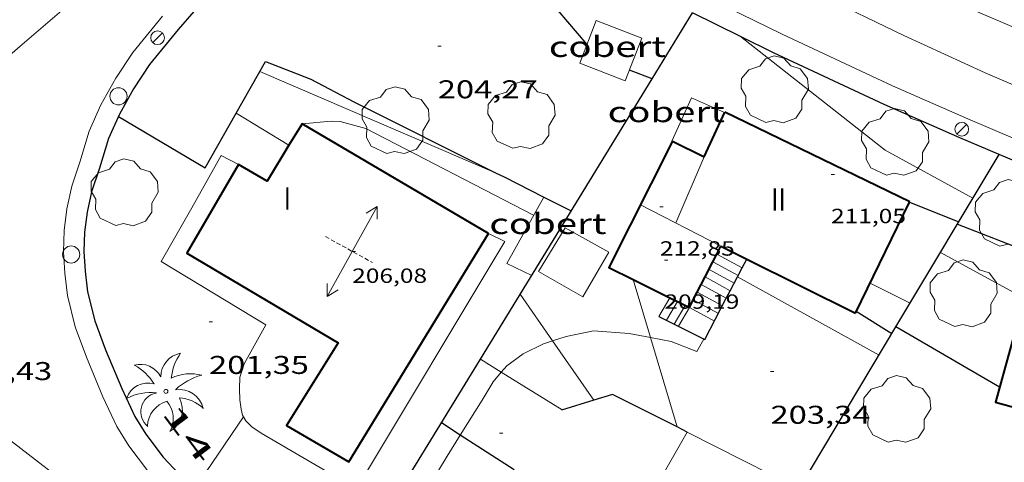
# Model space of a CAD drawing. Units: inches. Extents: x 453000 to 454004, y 4601998 to 4602502.
# Drawn here: x 453472 to 453529, y 4602079 to 4602105 of the extents above; entities that cross this region are included whole.
import ezdxf
from ezdxf.enums import TextEntityAlignment as Align

# ---------------------------------------------------------------- set-up
doc = ezdxf.new("R2010")
doc.units = ezdxf.units.IN
doc.header["$MEASUREMENT"] = 0
doc.linetypes.add('DGN Style 1', pattern=[6.30042123, 0.01048323, -6.289938])
doc.linetypes.add('TRAZOS2', pattern=[0.375, 0.25, -0.125])
for name, color, linetype, lineweight in [('ARBRE', 7, 'Continuous', 0), ('CARENER', 7, 'Continuous', 0), ('COBERT', 7, 'Continuous', 0), ('CORBA DE NIVELL', 7, 'Continuous', 0), ('CORBA MESTRA', 7, 'Continuous', 0), ('COTA ALTIMETRICA', 7, 'Continuous', 0), ('COTA EDIFICI', 7, 'Continuous', 0), ('EIX VIA URBANA PAVIMENTADA', 7, 'Continuous', 0), ('ESCALES', 7, 'Continuous', 0), ('FACANA EXTERIOR', 7, 'Continuous', 0), ('FANAL', 7, 'Continuous', 0), ('LINIA VOLUMETRICA', 7, 'Continuous', 0), ('MARQUESINA', 7, 'Continuous', 0), ('MUR CONTENCIO', 7, 'Continuous', 0), ('PAL', 7, 'Continuous', 0), ('PALMERA', 7, 'Continuous', 0), ('TANCA DE VEGETACIO', 7, 'Continuous', 0), ('TEXT DE NUMERO DE PLANTES', 7, 'Continuous', 0), ('TEXT DE NUMERO DE POLICIA', 7, 'Continuous', 0), ('VORERA', 7, 'Continuous', 0)]:
    doc.layers.add(name, color=color, linetype=linetype, lineweight=lineweight)
doc.styles.add('Style-Arial', font='ARIAL.TTF')
doc.linetypes.add('tancaveg', pattern='A,-0.5,[1,dgnlstyle-mataro.shx,S=0.012544,R=0,X=0,Y=0],-1.1', length=1.6)

# ---------------------------------------------------------------- blocks, each defined once
blk = doc.blocks.new('COTA')
at = {"color": 0, "linetype": 'ByBlock', "lineweight": -2}
blk.add_line((0, 0), (0.2, 0), dxfattribs=at)
blk = doc.blocks.new('SENTIT')
at = {"color": 0, "linetype": 'ByBlock', "lineweight": -2}
blk.add_line((0, 0), (3, 0), dxfattribs=at)
at = {"color": 0, "linetype": 'ByBlock', "lineweight": -2, "flags": 128}
blk.add_lwpolyline([(2.35, 0.376), (3, 0), (2.35, -0.374)], dxfattribs=at)
blk = doc.blocks.new('ARBRE')
at = {"color": 0, "linetype": 'ByBlock', "lineweight": -2, "flags": 128}
blk.add_lwpolyline([(-0.507, -1.872), (-1.415, -1.448), (-1.697, -0.9400000000000001), (-1.675, -0.342), (-1.951, 0.138), (-1.943, 0.686), (-1.511, 1.208), (-0.871, 1.406), (-0.543, 1.846), (-0.027, 2.012), (0.541, 1.882), (0.933, 1.428), (1.495, 1.262), (1.921, 0.6940000000000001), (1.969, 0.068), (1.593, -0.562), (1.593, -1.098), (1.229, -1.618), (0.505, -1.886), (-0.049, -1.762), (-0.507, -1.872)], dxfattribs=at)
blk = doc.blocks.new('FANAL')
at = {"color": 0, "linetype": 'ByBlock', "lineweight": -2}
blk.add_line((0.283, 0.283), (-0.283, -0.283), dxfattribs=at)
blk.add_circle((0.0002620689868927002, 0.0006722288131713868), 0.40000000060146, dxfattribs=at)
blk = doc.blocks.new('PALME')
at = {"color": 0, "linetype": 'ByBlock', "lineweight": -2}
blk.add_circle((0, 0), 0.1157551100856748, dxfattribs=at)
at = {"color": 0, "linetype": 'ByBlock', "lineweight": -2, "extrusion": (0, 0, -1)}
for centre, radius, start, end in [((-1.108080517649651, 0.8442025735378266), 1.403282171960354, 0.07345277777777103, 79.6846861111111), ((1.484112182736397, 0.2516489796638489), 1.328985995679915, 74.32388055555512, 152.9322555555551), ((3.396099492430687, -1.235495022058487), 3.18010189079768, 119.4532138888884, 148.2736888888884), ((-1.43433788228035, -1.507501967906952), 2.537713358537655, 63.92806388888955, 105.150983333334), ((-3.099570651769638, -2.666359532594681), 3.754366305090909, 47.78692499999996, 74.23604166666661), ((-0.787374611377716, -1.314725165367127), 1.427465218460625, 80.60685555555526, 167.838408333333), ((0.4758311685323715, -1.079651026248932), 1.445902448616271, 150.8229888888895, 239.8864416666673), ((-0.5501846393346786, -2.803135895490646), 2.446884439954634, 95.61006666666718, 131.5520555555561)]:
    blk.add_arc(centre, radius, start, end, dxfattribs=at)
at = {"color": 0, "linetype": 'ByBlock', "lineweight": -2}
for centre, radius, start, end in [((3.298209535241127, 0.4955820450782776), 2.991768910878694, 144.6904888888889, 174.7063861111111), ((-1.048597732901573, -0.8221038019657135), 1.308653105497665, 74.1510222222226, 161.4971611111115), ((-0.933410438656807, -2.966663457632065), 2.896922169811624, 82.45839444444509, 117.9142555555562), ((-0.3516227054595947, -1.18449667429924), 1.107743377042529, 101.6102194444447, 230.7564055555559), ((-1.121552417397499, -1.591161145687103), 1.55505366090631, 331.1120861111116, 40.95129444444493), ((0.4806208680868149, -2.075879712343216), 1.554275349064389, 105.3338361111102, 178.1020611111103)]:
    blk.add_arc(centre, radius, start, end, dxfattribs=at)
blk = doc.blocks.new('PAL')
at = {"color": 0, "linetype": 'ByBlock', "lineweight": -2}
blk.add_circle((0, 0), 0.5000000000992941, dxfattribs=at)

msp = doc.modelspace()

# ---------------------------------------------------------------- linework, layer by layer
at = {"layer": 'CARENER', "color": 1, "linetype": 'TRAZOS2', "lineweight": 20, "extrusion": (-0.004729437965360352, 0.002614723417860713, 0.9999853977123766), "elevation": 10094.52042445731}
msp.add_lwpolyline([(453485.3431610449, 4602081.554040705), (453488.0962033763, 4602080.032012253)], dxfattribs=at)
at = {"layer": 'COBERT', "color": 1, "linetype": 'Continuous', "lineweight": 0, "extrusion": (-0.02302728715597326, -0.01844122684270381, 0.9995647378728266), "elevation": -95104.63842298793, "flags": 128}
msp.add_lwpolyline([(-3308679.346733675, 3229339.249201096), (-3308677.99869906, 3229336.935414437), (-3308675.539982258, 3229338.367886737), (-3308676.888016874, 3229340.681673396), (-3308679.346733675, 3229339.249201096)], dxfattribs=at)
at = {"layer": 'COBERT', "color": 1, "linetype": 'Continuous', "lineweight": 0, "extrusion": (-0.005800379616633445, -0.01278889639586176, 0.9999013950011667), "elevation": -61277.10433587859, "flags": 128}
msp.add_lwpolyline([(453503.2405795821, 4601690.457136897), (453504.3878074843, 4601692.986338956)], dxfattribs=at)
at = {"layer": 'COBERT', "color": 1, "linetype": 'Continuous', "lineweight": 0, "extrusion": (-0.04136869544816969, 0.01869687932031601, 0.9989689973871053), "elevation": 67492.67767365246, "flags": 128}
msp.add_lwpolyline([(-4380454.362909264, -1480559.861991182), (-4380454.362909264, -1480561.976643604)], dxfattribs=at)
at = {"layer": 'COBERT', "color": 1, "linetype": 'Continuous', "lineweight": 0, "elevation": 203.2962977119159, "flags": 128}
msp.add_lwpolyline([(453502.1772683866, 4602094.523412668), (453500.0183362366, 4602090.644603829), (453501.4763331938, 4602089.945591684)], dxfattribs=at)
at = {"layer": 'COBERT', "color": 1, "linetype": 'Continuous', "lineweight": 0, "elevation": 203.2963151902077}
msp.add_lwpolyline([(453502.1773690163, 4602094.523593463), (453502.1772683866, 4602094.523412668)], dxfattribs=at)
at = {"layer": 'COBERT', "color": 1, "linetype": 'Continuous', "lineweight": 0}
for points in [[(453507.4681192581, 4602075.37830824, 203.3341177501624), (453507.4512319966, 4602075.387523774, 203.3333152474832), (453510.5462779346, 4602080.809508696, 203.1403149482561)], [(453510.5462779346, 4602080.809508696, 203.1403149482561), (453510.5462779339, 4602080.809508699, 203.1403149482561)], [(453510.5462779339, 4602080.809508699, 203.1403149482561), (453517.0851733302, 4602077.497499336, 203.7433076194276)]]:
    msp.add_polyline3d(points, dxfattribs=at)
at = {"layer": 'CORBA DE NIVELL', "color": 30, "linetype": 'Continuous', "lineweight": 0, "flags": 128}
for points, elevation in [([(453513.6712419452, 4602103.888117211), (453513.6694578968, 4602103.889520783)], 208.0003224832), ([(453499.4142241013, 4602095.921681528), (453485.6173988968, 4602101.845730459)], 203.0003147312), ([(453484.2314078304, 4602099.415719328), (453484.2313783103, 4602099.415737209)], 202.0003131808), ([(453501.5923601335, 4602093.472596267), (453491.7933833117, 4602098.529678458), (453490.2993840532, 4602098.932690418), (453489.7763834169, 4602098.955694422), (453488.082379569, 4602098.794707025)], 202.0003131808), ([(453530.220365777, 4602088.615372553), (453525.3313803818, 4602091.290412764)], 206.0003193824), ([(453507.3955614366, 4602089.712806111), (453507.3953406088, 4602089.713546407)], 203.0003147312), ([(453521.7503293882, 4602085.30143065), (453513.4914500593, 4602089.873075217)], 204.0003162816), ([(453523.5593551527, 4602088.327421615), (453521.2243603872, 4602089.494441141)], 206.0003193824), ([(453502.6908071506, 4602086.126562205), (453500.8043238271, 4602088.848595077)], 202.0003131808), ([(453498.4815190213, 4602085.057465812), (453498.4812914612, 4602085.057606826)], 201.0003116304)]:
    msp.add_lwpolyline(points, dxfattribs=dict(at, elevation=elevation))
at = {"layer": 'CORBA DE NIVELL', "color": 30, "linetype": 'Continuous', "lineweight": 0}
for points, elevation in [([(453527.2214073038, 4602094.452403325), (453522.1044206233, 4602097.253446493), (453513.6712419452, 4602103.888117211)], 208.0003224832), ([(453487.3150991444, 4602097.547874318), (453484.2314078304, 4602099.415719328)], 202.0003131808), ([(453487.3153689181, 4602097.547710911), (453487.3150991444, 4602097.547874318)], 202.0003131808), ([(453499.4143753387, 4602095.92161659), (453499.4142241013, 4602095.921681528)], 203.0003147312), ([(453508.4058091611, 4602086.32608194), (453507.3955614366, 4602089.712806111)], 203.0003147312), ([(453509.9640197814, 4602081.102383393), (453508.4058091611, 4602086.32608194)], 203.0003147312), ([(453505.0941809972, 4602082.65870085), (453502.6908071506, 4602086.126562205)], 202.0003131808), ([(453499.7057330468, 4602084.29885004), (453498.4815190213, 4602085.057465812)], 201.0003116304), ([(453503.2612763977, 4602082.095565965), (453499.7057330468, 4602084.29885004)], 201.0003116304), ([(453505.0942835113, 4602082.658552931), (453505.0941809972, 4602082.65870085)], 202.0003131808), ([(453509.9642792478, 4602081.101513566), (453509.9640197814, 4602081.102383393)], 203.0003147312)]:
    msp.add_lwpolyline(points, dxfattribs=dict(at, elevation=elevation))
at = {"layer": 'CORBA MESTRA', "color": 30, "linetype": 'Continuous', "lineweight": 30}
for points, elevation in [([(453504.7084404757, 4602103.424588054), (453503.0184529852, 4602105.418603968), (453501.6754577545, 4602106.321615558), (453500.1104618459, 4602107.180628764), (453498.5334624361, 4602107.580641351), (453488.5700800816, 4602109.665591014)], 205.000317832), ([(453508.506431151, 4602101.419556128), (453508.5062873348, 4602101.419612003)], 205.000317832), ([(453528.778326012, 4602083.420374408), (453522.7304913779, 4602086.940339594)], 205.000317832), ([(453500.4470128583, 4602078.600732233), (453497.3105662511, 4602080.627404382)], 200.00031008)]:
    msp.add_lwpolyline(points, dxfattribs=dict(at, elevation=elevation))
at = {"layer": 'CORBA MESTRA', "color": 30, "linetype": 'Continuous', "lineweight": 30, "flags": 128}
for points, elevation in [([(453508.5062873348, 4602101.419612003), (453507.1834329999, 4602101.933566962)], 205.000317832), ([(453522.491339938, 4602086.540426948), (453520.4193466046, 4602087.842444687)], 205.000317832), ([(453522.7304913779, 4602086.940339594), (453522.7303433435, 4602086.940425754)], 205.000317832), ([(453497.3105662511, 4602080.627404382), (453496.2052597373, 4602081.341618334)], 200.00031008)]:
    msp.add_lwpolyline(points, dxfattribs=dict(at, elevation=elevation))
at = {"layer": 'EIX VIA URBANA PAVIMENTADA', "color": 1, "linetype": 'Continuous', "lineweight": 20}
for points in [[(453469.3819474015, 4602101.376009279, 203.8556554646881), (453471.616388268, 4602103.305838956, 203.6073156722928), (453474.4694113565, 4602105.765821123, 203.8903161110561), (453477.5994339716, 4602108.106801003, 204.3603168397441), (453480.7914539588, 4602110.088779856, 204.5573171451729), (453483.973473096, 4602111.960758616, 204.7713174769585), (453486.4714861574, 4602113.17174154, 205.1563180738625), (453489.3804976934, 4602114.097720902, 205.40031845216), (453491.5845040848, 4602114.489704788, 205.6483188366592), (453494.4075102445, 4602114.724683732, 206.0973195327888), (453496.7025135523, 4602114.691666268, 206.2383197513952), (453498.618515286, 4602114.528651478, 206.4443200707777), (453500.0585155761, 4602114.272640155, 206.8243206599297), (453501.6215147367, 4602113.842627628, 207.0473210056688), (453503.6975129475, 4602113.182610854, 207.3723215095489), (453507.6035061879, 4602111.493578598, 207.8383222320353), (453513.5044938943, 4602108.667529442, 208.5783233793312), (453518.2744837168, 4602106.351489659, 209.0833241622832), (453523.1944731117, 4602103.948448603, 209.6913251049264), (453527.9374639319, 4602101.769409236, 210.1873258739248), (453531.5784577327, 4602100.208379189, 210.6233265498992)], [(453486.6824334796, 4602068.788312737, 198.7230359445712), (453483.2911620346, 4602071.103700447, 199.1963088334784), (453475.6021934993, 4602076.821767651, 200.1623103311648), (453461.579253757, 4602087.628890807, 202.3613137404945), (453457.9763334464, 4602090.442007497, 202.9170145613443)]]:
    msp.add_polyline3d(points, dxfattribs=at)
at = {"layer": 'ESCALES', "color": 1, "linetype": 'Continuous', "lineweight": 0}
for points, elevation in [([(453512.2823593998, 4602091.19151162), (453512.2828252824, 4602091.191258186)], 204.2603166847041), ([(453512.2828252824, 4602091.191258186), (453513.760039798, 4602090.387670947)], 204.2603166847041), ([(453511.5943482114, 4602089.857514772), (453511.5946003183, 4602089.857377926)], 204.2603166847041), ([(453511.5946003183, 4602089.857377926), (453513.0663014517, 4602089.058525694)], 204.2603166847041), ([(453511.3653444875, 4602089.413515821), (453511.3655335634, 4602089.413413178)], 204.2603166847041), ([(453511.3655335634, 4602089.413413178), (453512.8351289805, 4602088.615618372)], 204.2603166847041), ([(453508.900326591, 4602087.558531648), (453509.5413319606, 4602088.646521887)], 202.930314622672), ([(453511.1363407637, 4602088.96951687), (453511.1364667922, 4602088.969448399)], 204.2603166847041), ([(453509.3483255784, 4602087.333527899), (453509.9902787979, 4602088.423429565)], 202.930314622672), ([(453510.9073370473, 4602088.52651792), (453510.9078029085, 4602088.526264475)], 204.2603166847041), ([(453509.7943245626, 4602087.108524168), (453509.7946270464, 4602087.109037067)], 202.930314622672)]:
    msp.add_lwpolyline(points, dxfattribs=dict(at, elevation=elevation))
at = {"layer": 'ESCALES', "color": 1, "linetype": 'Continuous', "lineweight": 0, "flags": 128}
for points, elevation in [([(453511.8243519444, 4602090.302513716), (453513.2973481505, 4602089.501501298)], 204.2603166847041), ([(453512.0533556684, 4602090.746512667), (453513.52835187, 4602089.944500233)], 204.2603166847041), ([(453513.760039798, 4602090.387670947), (453513.760355591, 4602090.387499159)], 204.2603166847041), ([(453509.5413319606, 4602088.646521887), (453509.54133584, 4602088.646528471)], 202.930314622672), ([(453511.1364667922, 4602088.969448399), (453512.6033369908, 4602088.172504503)], 204.2603166847041), ([(453512.8351289805, 4602088.615618372), (453512.8353407117, 4602088.61550343)], 204.2603166847041), ([(453513.0663014517, 4602089.058525694), (453513.0663444311, 4602089.058502364)], 204.2603166847041), ([(453509.7946270464, 4602087.109037067), (453510.4383338466, 4602088.200520974)], 202.930314622672), ([(453509.9902787979, 4602088.423429565), (453509.9903348441, 4602088.423524719)], 202.930314622672), ([(453510.6783333158, 4602088.081518969), (453510.0353240257, 4602086.988522152)], 202.930314622672), ([(453510.6783333158, 4602088.081518969), (453512.1413295519, 4602087.286506635)], 204.2603166847041), ([(453510.9078029085, 4602088.526264475), (453512.3723332713, 4602087.72950557)], 204.2603166847041)]:
    msp.add_lwpolyline(points, dxfattribs=dict(at, elevation=elevation))
at = {"layer": 'FACANA EXTERIOR', "color": 1, "linetype": 'Continuous', "lineweight": 40, "flags": 128}
for points, elevation in [([(453511.5384013829, 4602096.876526082), (453512.7428972091, 4602099.477271941)], 210.805326832063), ([(453523.527628332, 4602094.219339134), (453523.538399994, 4602094.241430948)], 211.1368046596503), ([(453514.0309937883, 4602090.906796366), (453520.3713528193, 4602087.746071391)], 209.9847756566945)]:
    msp.add_lwpolyline(points, dxfattribs=dict(at, elevation=elevation))
at = {"layer": 'FACANA EXTERIOR', "color": 1, "linetype": 'Continuous', "lineweight": 40, "extrusion": (-0.01459228451932236, 0.007077287929041877, 0.9998684799652786), "elevation": 26163.5140728181, "flags": 128}
msp.add_lwpolyline([(453478.3290426977, 4602024.32925935), (453467.5318494946, 4602029.565231476)], dxfattribs=at)
at = {"layer": 'FACANA EXTERIOR', "color": 1, "linetype": 'Continuous', "lineweight": 40}
for points, elevation in [([(453509.6845753128, 4602097.778978784), (453511.5384013829, 4602096.876526082)], 210.9086245475919), ([(453511.5384013829, 4602096.876526082), (453511.5384013819, 4602096.87652608)], 210.8053268319927), ([(453511.5384013819, 4602096.87652608), (453511.5384013829, 4602096.876526082)], 210.8053268319927), ([(453520.3713528184, 4602087.746071387), (453523.527628332, 4602094.219339134)], 210.1045975125162), ([(453512.5237357643, 4602091.658177803), (453514.0309937883, 4602090.906796366)], 209.9479395657108)]:
    msp.add_lwpolyline(points, dxfattribs=dict(at, elevation=elevation))
for points in [[(453498.9517337013, 4602092.389986644, 204.3033167513712), (453488.0769581238, 4602098.797853622, 204.3033167513712), (453487.3150991444, 4602097.547874318, 204.2857767336024)], [(453509.6845753122, 4602097.778978783, 210.908624547692), (453505.9793437475, 4602090.416558242, 209.6423250289568), (453507.3955614366, 4602089.712806111, 209.7068220981545)], [(453487.3150991444, 4602097.547874318, 204.2857767336024), (453486.0354876978, 4602095.448420392, 204.2563166785024), (453484.3660642644, 4602096.418453942, 204.2953167389681), (453484.3640047326, 4602096.414917262, 204.295278434543)], [(453484.3640047326, 4602096.414917262, 204.295278434543), (453481.3550815542, 4602091.247918676, 204.2393166521456), (453490.1841685214, 4602086.015479882, 204.2223166257888), (453487.1618971683, 4602081.193319369, 204.0893164195856), (453490.8042629713, 4602079.066483022, 204.1663165389664), (453498.9514698383, 4602092.389555152, 204.2800887195889)], [(453498.9514698383, 4602092.389555152, 204.2800887195889), (453498.9517337013, 4602092.389986644, 204.2800924043196)], [(453512.2828252824, 4602091.191258186, 210.0644200454115), (453512.5237357629, 4602091.658177799, 210.0956649450468)], [(453512.0533556684, 4602090.746512667, 210.0346589716154), (453512.2828252824, 4602091.191258186, 210.0644200454115)], [(453511.5946003183, 4602089.857377926, 209.9751606662053), (453512.0533556684, 4602090.746512667, 210.0346589716154)], [(453507.3955614366, 4602089.712806111, 209.7068220981545), (453509.5413319606, 4602088.646521887, 209.8045442993634)], [(453511.3655335634, 4602089.413413178, 209.9454518392767), (453511.5946003183, 4602089.857377926, 209.9751606662053)], [(453511.1364667922, 4602088.969448399, 209.9157430102438), (453511.3655335634, 4602089.413413178, 209.9454518392767)], [(453509.5413319606, 4602088.646521887, 209.8045442993634), (453509.9902787979, 4602088.423429565, 209.8249901358021)], [(453510.9078029085, 4602088.526264475, 209.8860864337304), (453511.1364667922, 4602088.969448399, 209.9157430102438)], [(453530.220365777, 4602088.615372553, 211.604769771288), (453528.5363190129, 4602082.547374891, 211.5833280382832), (453534.2463159834, 4602080.981329138, 211.6433281313072), (453532.4812688599, 4602075.131333461, 211.6093280785936), (453539.43671759, 4602073.223867946, 211.5926126797082)], [(453509.9902787979, 4602088.423429565, 209.8249901358021), (453510.6783333158, 4602088.081518969, 209.8563253607425)], [(453510.6783333158, 4602088.081518969, 209.8563253607425), (453510.9078029085, 4602088.526264475, 209.8860864337304)]]:
    msp.add_polyline3d(points, dxfattribs=at)
at = {"layer": 'LINIA VOLUMETRICA', "color": 1, "linetype": 'Continuous', "lineweight": 20, "elevation": 210.8053268319348, "flags": 128}
msp.add_lwpolyline([(453511.5384013819, 4602096.87652608), (453509.8873695194, 4602093.014532622)], dxfattribs=at)
at = {"layer": 'LINIA VOLUMETRICA', "color": 1, "linetype": 'Continuous', "lineweight": 20, "elevation": 210.8053268316435}
msp.add_lwpolyline([(453511.5384013829, 4602096.876526082), (453511.5384013819, 4602096.87652608)], dxfattribs=at)
at = {"layer": 'LINIA VOLUMETRICA', "color": 1, "linetype": 'Continuous', "lineweight": 20, "extrusion": (0.006223064773971141, -0.003200266132523106, 0.9999755155810066), "elevation": -11695.73707976066, "flags": 128}
msp.add_lwpolyline([(453502.4351752914, 4602077.795657299), (453497.7330471412, 4602080.213709109)], dxfattribs=at)
at = {"layer": 'MARQUESINA', "color": 1, "linetype": 'Continuous', "lineweight": 20}
msp.add_polyline3d([(453503.4393573975, 4602092.734581108, 205.1983181389792), (453501.8793355244, 4602090.17058897, 205.0443179002176), (453504.4573282918, 4602088.690567113, 205.0013178335504), (453505.9773505353, 4602091.311559645, 205.0693179389777), (453503.4393573975, 4602092.734581108, 205.1983181389792)], dxfattribs=at)
at = {"layer": 'MUR CONTENCIO', "color": 1, "linetype": 'Continuous', "lineweight": 30}
for points, elevation in [([(453508.5062873348, 4602101.419612003), (453510.8669953892, 4602105.272693601)], 206.2973218212019), ([(453498.4815190213, 4602085.057465812), (453508.5062873348, 4602101.419612003)], 202.8973265852681), ([(453523.5273998084, 4602094.219430992), (453523.527628332, 4602094.219339134)], 207.8713222831866), ([(453513.760039798, 4602090.387670947), (453514.0309937883, 4602090.906796366)], 206.7554101788505), ([(453513.4914500593, 4602089.873075217), (453513.760039798, 4602090.387670947)], 206.4971250557414), ([(453513.0663014517, 4602089.058525694), (453513.4914500593, 4602089.873075217)], 206.0882875707959), ([(453509.7946270464, 4602087.109037067), (453511.5803205265, 4602086.211509231), (453512.8351289805, 4602088.615618372)], 203.5072740937265), ([(453512.8351289805, 4602088.615618372), (453513.0663014517, 4602089.058525694)], 205.8659841869918), ([(453508.9003265921, 4602087.558531652), (453509.7946270464, 4602087.109037067)], 202.930314622703), ([(453517.0851733302, 4602077.497499336), (453522.7304913779, 4602086.940339594)], 202.1604870294429), ([(453490.3736976951, 4602071.824106827), (453498.4815190213, 4602085.057465812)], 200.1474820980434), ([(453509.9640197814, 4602081.102383393), (453506.1962877909, 4602082.997545097), (453505.0941809972, 4602082.65870085)], 202.957639012923), ([(453510.5462779339, 4602080.809508699), (453509.9640197814, 4602081.102383393)], 202.994314723881), ([(453510.5462779339, 4602080.809508699), (453510.5462779346, 4602080.809508696)], 202.994314723881), ([(453510.5462779346, 4602080.809508696), (453510.5462779339, 4602080.809508699)], 202.994314723881)]:
    msp.add_lwpolyline(points, dxfattribs=dict(at, elevation=elevation))
at = {"layer": 'MUR CONTENCIO', "color": 1, "linetype": 'Continuous', "lineweight": 30, "flags": 128}
for points, elevation in [([(453522.7304913779, 4602086.940339594), (453528.7496116904, 4602097.008433389)], 205.6315389900854), ([(453523.527628332, 4602094.219339134), (453526.3933955107, 4602093.067407462)], 207.871317499007), ([(453514.0309937883, 4602090.906796366), (453514.0313599572, 4602090.907497915)], 207.0159688369817), ([(453505.0941809972, 4602082.65870085), (453503.2202762355, 4602082.082566258)], 202.2322184097231)]:
    msp.add_lwpolyline(points, dxfattribs=dict(at, elevation=elevation))
at = {"layer": 'MUR CONTENCIO', "color": 1, "linetype": 'Continuous', "lineweight": 30}
for points in [[(453482.2837170665, 4602105.955694863, 204.4023169048609), (453480.8486346633, 4602104.305805034, 204.2173166180369), (453479.1661253843, 4602102.250190418, 203.930316173072), (453478.2453418251, 4602100.829926578, 203.7213158490384), (453477.4189779516, 4602099.365594172, 203.4293153963216), (453476.7865998895, 4602097.938387584, 203.165314987016), (453476.2541510265, 4602096.201429337, 202.905314583912), (453475.7970240169, 4602094.835869209, 202.6693142180176), (453475.541502467, 4602093.630658397, 202.5163139808064), (453475.3859371462, 4602092.480455822, 202.2513135699504), (453475.3524196826, 4602091.342062515, 202.1123133544449), (453475.4248958266, 4602090.196243971, 201.8713129807985), (453475.5649696955, 4602088.995008586, 201.6493126366096), (453475.9950994902, 4602087.3021859, 201.2363119962945), (453476.6163358458, 4602085.60925321, 200.990311614896), (453477.5548279054, 4602083.343304652, 200.5923109978369), (453478.3165377613, 4602081.710901645, 200.3883106815552), (453478.9648965473, 4602080.674781377, 200.1283102784513), (453479.9691659795, 4602079.333243005, 199.9613100195345), (453480.8798052195, 4602078.36676095, 199.7573097032528), (453482.0209208677, 4602077.359104714, 199.5583093947233), (453483.5884973439, 4602076.159516144, 199.4283091931712), (453486.8316219189, 4602074.233629881, 199.020308560608), (453490.3736976922, 4602071.824106823, 198.4937619451833)], [(453513.6712419452, 4602103.888117211, 208.8867538768541), (453510.8669953892, 4602105.272693601, 208.5743325314511)], [(453528.7496116904, 4602097.008433389, 210.6358114171242), (453526.4544253408, 4602097.987849057, 210.3273260909808), (453522.0403177917, 4602099.919249324, 209.8133252940752), (453515.5792407716, 4602102.946056635, 209.0993241870897), (453513.6712419452, 4602103.888117211, 208.8867538768541)], [(453484.2314078304, 4602099.415719328, 205.045819229376), (453485.9484038184, 4602102.426728848, 204.9583177668832), (453488.5864000704, 4602101.393707231, 204.710317382384), (453491.1063940452, 4602100.084686082, 204.4793170242417), (453499.4142241013, 4602095.921681528, 203.7281095323921)], [(453477.3603662692, 4602099.232789058, 204.720317397888), (453482.4163513453, 4602096.232746045, 205.1383180459552), (453484.2314078304, 4602099.415719328, 205.045819229376)], [(453541.2963557032, 4602092.857012276, 211.946285446738), (453538.5866298811, 4602093.586837676, 211.6493281406096), (453535.0845783389, 4602094.632723594, 211.3383276584352), (453530.7325354657, 4602096.162268279, 210.9023269824609), (453528.7496116904, 4602097.008433389, 210.6358114171242)], [(453499.4142241013, 4602095.921681528, 203.7281095323921), (453499.8653743232, 4602095.695612817, 203.6873157963249), (453502.1772683866, 4602094.523412668, 203.5680907778399)], [(453502.1772683866, 4602094.523412668, 203.5680907778399), (453503.7823653272, 4602093.709580018, 203.4853154831441)], [(453526.3213944741, 4602092.945407817, 208.10032263824), (453530.626388462, 4602091.273372561, 208.2343228459936), (453531.0433876366, 4602091.079369096, 208.1313226863024), (453530.6293779883, 4602089.892370397, 208.1213226707984)]]:
    msp.add_polyline3d(points, dxfattribs=at)
at = {"layer": 'TANCA DE VEGETACIO', "color": 3, "linetype": 'tancaveg', "lineweight": 0, "extrusion": (-0.0124584987843608, -0.0183834420982468, 0.9997533870233501), "elevation": -90049.51394490592, "flags": 128}
msp.add_lwpolyline([(-2206408.359811284, 4063060.11408287), (-2206408.359811285, 4063056.241480192)], dxfattribs=at)
at = {"layer": 'VORERA', "color": 1, "linetype": 'Continuous', "lineweight": 0, "elevation": 201.3293121405004}
msp.add_lwpolyline([(453481.6513324198, 4602093.894748231), (453483.3663582055, 4602096.942739942), (453484.3640047326, 4602096.414917262)], dxfattribs=at)
at = {"layer": 'VORERA', "color": 1, "linetype": 'Continuous', "lineweight": 0, "elevation": 201.35031217305, "flags": 128}
msp.add_lwpolyline([(453484.3640047326, 4602096.414917262), (453484.3643557467, 4602096.414731552)], dxfattribs=at)
at = {"layer": 'VORERA', "color": 1, "linetype": 'Continuous', "lineweight": 0}
for points in [[(453532.0004825836, 4602103.397380932, 210.5073263700529), (453524.9764946764, 4602106.426438924, 209.8333253250832), (453516.5205119546, 4602110.431509294, 208.8353237777841), (453507.3145322507, 4602114.987586208, 207.7573221064528), (453503.5585381882, 4602116.53761711, 207.3863215312545), (453501.1625400201, 4602117.268636421, 207.1633211855153), (453498.9425410473, 4602117.857654179, 206.9453208475281), (453496.9455400226, 4602118.130669755, 206.6943204583777), (453495.0255370838, 4602118.135684331, 206.4853201343441), (453493.3915339738, 4602118.059696611, 206.3503199250401), (453491.79553112, 4602118.009708643, 206.2303197389921), (453489.796525039, 4602117.616723201, 205.9973193777489), (453488.2685189142, 4602117.121734028, 205.7143189389856), (453486.2915104012, 4602116.403747916, 205.5563186940225), (453484.392501994, 4602115.683761208, 205.440318514176), (453481.8834892191, 4602114.51277843, 205.3433183637873)], [(453531.1674348867, 4602097.281377771, 210.9023269824609), (453526.9304420361, 4602099.089412723, 210.3273260909808), (453522.5354498131, 4602101.012449051, 209.8133252940752), (453516.0994627113, 4602104.027502559, 209.0993241870897), (453511.2324733985, 4602106.430543213, 208.5563233452224), (453511.2183777179, 4602106.4373685, 208.5542324107783)], [(453479.9314146196, 4602105.079778616, 204.2173166180369), (453478.195395835, 4602102.958788499, 203.930316173072), (453477.2183828858, 4602101.451793576, 203.7213158490384), (453476.3453697944, 4602099.904797802, 203.4293153963216), (453475.6603570021, 4602098.358800602, 203.165314987016), (453475.1113425616, 4602096.567801991, 202.905314583912), (453474.6373310828, 4602095.151803392, 202.6693142180176), (453474.3583206651, 4602093.835803469, 202.5163139808064), (453474.1883108639, 4602092.578802809, 202.2513135699504), (453474.1513012691, 4602091.321801142, 202.1123133544449), (453474.2292920345, 4602090.088798638, 201.8713129807985), (453474.3822823169, 4602088.776795443, 201.6493126366096), (453474.8472691526, 4602086.946789078, 201.2363119962945), (453475.4982567016, 4602085.172781387, 200.990311614896), (453476.4562406369, 4602082.859770534, 200.5923109978369), (453477.2602288101, 4602081.136761762, 200.3883106815552), (453477.9742212596, 4602079.995754576, 200.1283102784513), (453479.0492120307, 4602078.559744192, 199.9613100195345)], [(453481.6513324196, 4602093.894748224, 201.3293121404816), (453479.8513059102, 4602090.768757035, 201.3333121466832), (453485.9722872503, 4602087.05870484, 201.3633121931952), (453484.6952681075, 4602084.796711022, 201.115311808696), (453484.4512617502, 4602084.008711652, 201.1273118273008), (453484.429256549, 4602083.327710764, 201.1273118273008), (453484.4462517421, 4602082.690709647, 201.1533118676113), (453484.5192477276, 4602082.14670825, 201.1753119017201), (453484.6022451096, 4602081.784707059, 201.1873119203249), (453484.7942429945, 4602081.46670511, 201.1833119141233), (453485.1542408438, 4602081.109701823, 201.1703118939681), (453485.6962389071, 4602080.743697144, 201.1063117947425), (453491.2602228739, 4602077.493649889, 200.9523115559808), (453499.9053457726, 4602091.924606667, 201.0803117544321), (453498.9514698383, 4602092.389555152, 201.0803117544321)], [(453498.9514698383, 4602092.389555152, 201.0803117544321), (453498.9513478217, 4602092.389614626, 201.0803117544321)], [(453508.4058091611, 4602086.32608194, 202.9059535339777), (453507.1703163972, 4602086.56854324, 202.7933144102672), (453505.0793143314, 4602086.723559345, 202.4423138660768), (453503.4983093005, 4602086.383570814, 202.0483132552192), (453502.6908071506, 4602086.126562205, 201.8636029010096)], [(453511.5283206422, 4602086.23750966, 203.1523149668609), (453511.1043144156, 4602085.503511739, 203.0933148753873), (453509.6163165473, 4602086.088523936, 203.0163147560065), (453508.4058091611, 4602086.32608194, 202.9059535339777)], [(453502.6908071506, 4602086.126562205, 201.8636029010096), (453502.1693040305, 4602085.960580243, 201.7443127838976), (453500.9882977988, 4602085.380588304, 201.3893122335056), (453500.02129092, 4602084.671594542, 201.0513117094705), (453499.7057330468, 4602084.29885004, 200.9485263526047)], [(453499.7057330468, 4602084.29885004, 200.9485263526047), (453499.2322826252, 4602083.739599084, 200.7943113110177), (453498.5822734381, 4602082.661602344, 200.4133107203153), (453497.3105662511, 4602080.627404382, 199.8230161188527)], [(453497.3105662511, 4602080.627404382, 199.8230161188527), (453496.5442455431, 4602079.401612754, 199.4673092536369), (453495.1445869315, 4602077.075847666, 199.1842076503974)]]:
    msp.add_polyline3d(points, dxfattribs=at)

# ---------------------------------------------------------------- block references
at = {"layer": 'ARBRE', "color": 3, "linetype": 'Continuous', "lineweight": 0, "xscale": 1.000001550400009, "yscale": 1.000001550399986, "zscale": 1.0000015504, "rotation": 359.9995652666707}
for p in [(453515.6564371297, 4602100.746500833, 208.6693235204176), (453500.8764027733, 4602099.238610639, 204.85031759944), (453493.5283891504, 4602098.944665938, 204.5803171808321), (453522.6824247517, 4602097.679442769, 208.9853240103441), (453477.7133327029, 4602094.736779409, 203.4673154552369), (453529.3094035529, 4602093.531386054, 208.1283226816513), (453526.67636387, 4602088.839398758, 205.7833190459633), (453522.7953066826, 4602082.09541775, 204.4143169234657)]:
    msp.add_blockref('ARBRE', p, dxfattribs=at)
at = {"layer": 'CARENER', "color": 1, "linetype": 'Continuous', "lineweight": 20, "xscale": 1.000001550400013, "yscale": 1.000001550399986, "zscale": 1.0000015504}
for rotation in [61.06357131413991, 241.0635713141399]:
    msp.add_blockref('SENTIT', (453491.0023276295, 4602091.352673332, 206.0853195141841), dxfattribs=dict(at, rotation=rotation))
at = {"layer": 'COTA ALTIMETRICA', "color": 7, "linetype": 'Continuous', "lineweight": 0, "xscale": 1.000001550400009, "yscale": 1.000001550399986, "zscale": 1.0000015504, "rotation": 359.9995652666707}
for p in [(453495.9984262967, 4602103.335654004, 204.2743167064096), (453482.6492835401, 4602087.248730347, 201.3523121761408), (453515.4133122719, 4602084.340477242, 203.3433152629873), (453499.5962603965, 4602080.735591665, 200.4263107404705)]:
    msp.add_blockref('COTA', p, dxfattribs=at)
at = {"layer": 'COTA EDIFICI', "color": 7, "linetype": 'Continuous', "lineweight": 0, "xscale": 1.000001550400009, "yscale": 1.000001550399986, "zscale": 1.0000015504, "rotation": 359.9995652666707}
for p in [(453518.9434049634, 4602095.835468279, 211.045327204168), (453508.9523751105, 4602093.942541152, 212.8473299979889), (453491.0023276295, 4602091.352673332, 206.0853195141841), (453509.2223519849, 4602090.839534292, 209.1913243297264)]:
    msp.add_blockref('COTA', p, dxfattribs=at)
at = {"layer": 'FANAL', "color": 7, "linetype": 'Continuous', "lineweight": 0, "xscale": 1.000001550400009, "yscale": 1.000001550399986, "zscale": 1.0000015504, "rotation": 359.9995652666707}
for p in [(453479.6444046067, 4602103.818778839, 203.7823159436128), (453526.5714368739, 4602098.482414505, 210.3673261529968)]:
    msp.add_blockref('FANAL', p, dxfattribs=at)
at = {"layer": 'PAL', "color": 7, "linetype": 'Continuous', "lineweight": 20, "xscale": 1.000001550400009, "yscale": 1.000001550399986, "zscale": 1.0000015504, "rotation": 359.9995652666707}
for p in [(453477.3633751437, 4602100.401790848, 203.4573154397329), (453474.6043008409, 4602091.172797473, 201.9773131451408)]:
    msp.add_blockref('PAL', p, dxfattribs=at)
at = {"layer": 'PALMERA', "color": 3, "linetype": 'Continuous', "lineweight": 0, "xscale": 1.000001550400009, "yscale": 1.000001550399986, "zscale": 1.0000015504, "rotation": 359.9995652666707}
msp.add_blockref('PALME', (453480.1302487762, 4602083.181743157, 201.3323121451328), dxfattribs=at)

# ---------------------------------------------------------------- texts
at = {"layer": 'COBERT', "color": 7, "linetype": 'Continuous', "lineweight": 20, "style": 'Style-Arial', "width": 1.366665}
for p in [(453505.8932975277, 4602103.29957887, 206.6963204614784), (453509.3282739675, 4602099.492546904, 209.2993244971696), (453502.4212137429, 4602092.966589194, 203.0583148211232)]:
    msp.add_text('cobert', height=1.20000186048, rotation=359.99956526667, dxfattribs=at).set_placement(p, align=Align.MIDDLE_CENTER)
at = {"layer": 'COTA ALTIMETRICA', "color": 7, "linetype": 'Continuous', "lineweight": 0, "style": 'Style-Arial', "width": 1.333331428571429}
for s, p in [('204,27', (453495.9984111216, 4602101.335650902, 204.2743167064096)), ('201,35', (453482.6492683649, 4602085.248727247, 201.3523121761408)), ('201,43', (453467.6692424241, 4602084.890840353, 201.4283122939712)), ('203,34', (453515.4132970968, 4602082.340474141, 203.3433152629873))]:
    msp.add_text(s, height=1.05000162792, rotation=359.99956526667, dxfattribs=at).set_placement(p, align=Align.TOP_LEFT)
at = {"layer": 'COTA EDIFICI', "color": 7, "linetype": 'Continuous', "lineweight": 0, "style": 'Style-Arial', "width": 1.25}
for s, p in [('211,05', (453518.9433897883, 4602093.835465178, 211.045327204168)), ('212,85', (453508.9523599354, 4602091.942538051, 212.8473299979889)), ('206,08', (453491.0023200421, 4602090.352671782, 206.0853195141841)), ('209,19', (453509.2223368099, 4602088.839531191, 209.1913243297264))]:
    msp.add_text(s, height=0.8400013023360002, rotation=359.99956526667, dxfattribs=at).set_placement(p, align=Align.TOP_LEFT)
at = {"layer": 'TEXT DE NUMERO DE PLANTES', "color": 7, "linetype": 'Continuous', "lineweight": 0, "style": 'Style-Arial', "width": 0.8076910650906692}
for s, p in [('I', (453487.2158066765, 4602094.432707839)), ('II', (453515.8773122201, 4602094.374490279))]:
    msp.add_text(s, height=1.300004015523101, rotation=359.99956526667, dxfattribs=at).set_placement(p, align=Align.MIDDLE_CENTER)
at = {"layer": 'TEXT DE NUMERO DE POLICIA', "color": 7, "linetype": 'DGN Style 1', "lineweight": 20, "style": 'Style-Arial', "width": 2.249995982150032}
msp.add_text('14', height=1.120003736451101, rotation=306.8215791583824, dxfattribs=at).set_placement((453481.4281682507, 4602080.729885601), align=Align.MIDDLE_CENTER)

doc.saveas('drawing.dxf')
